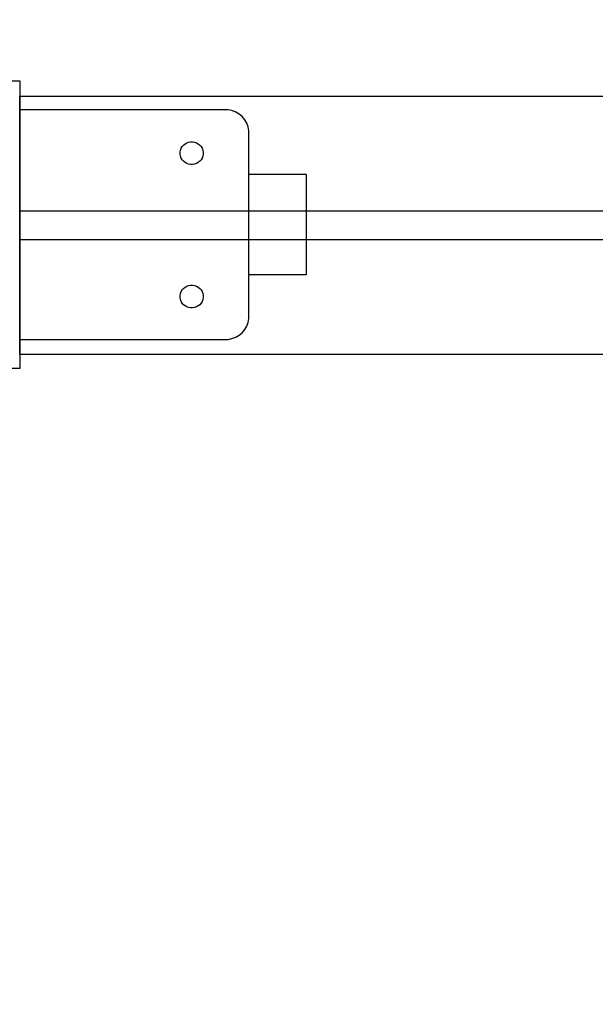
# Model space of a CAD drawing. Units: millimetres. Extents: x 20 to 31930, y -621 to 12656.
# Drawn here: x 6858 to 7059, y 6850 to 7193 of the extents above; entities that cross this region are included whole.
import ezdxf

# ---------------------------------------------------------------- set-up
doc = ezdxf.new("R2010")
doc.units = ezdxf.units.MM
doc.layers.add('Dimensions', color=7, linetype='Continuous')
doc.styles.get("Standard").update_dxf_attribs({"font": 'arial.ttf'})
doc.dimstyles.new('Leikkiset keinu', dxfattribs={"dimtxt": 150, "dimasz": 2.5, "dimexe": 0.06, "dimexo": 0.625, "dimtad": 0, "dimtih": 1, "dimtoh": 1, "dimdec": 0, "dimtxsty": 'Standard', "dimcen": 2.5, "dimadec": 0, "dimazin": 0, "dimtfac": 1, "dimtmove": 0, "dimatfit": 3, "dimfxl": 1, "dimarcsym": 0})

# ---------------------------------------------------------------- blocks, each defined once
blk = doc.blocks.new('*D312')
at = {"layer": 'Defpoints', "color": 0}
for p in [(20.42, 7400.71), (11926.77, 7356.52), (11926.77, -522.62)]:
    blk.add_point(p, dxfattribs=at)
at = {"layer": 'Dimensions', "color": 0, "lineweight": -2}
for p, q in [((20.42, 7400.09), (20.42, -522.68)), ((11926.77, 7355.89), (11926.77, -522.68)), ((22.92, -522.62), (5698.09, -522.62)), ((11924.27, -522.62), (6249.09, -522.62))]:
    blk.add_line(p, q, dxfattribs=at)
at = {"layer": 'Dimensions', "color": 0}
for points in [[(22.92, -522.2), (22.92, -523.03), (20.42, -522.62)], [(11924.27, -523.03), (11924.27, -522.2), (11926.77, -522.62)]]:
    blk.add_solid(points, dxfattribs=at)
at = {"layer": 'Dimensions', "color": 0, "insert": (5973.59, -522.62), "char_height": 150, "attachment_point": 5}
blk.add_mtext('11906', dxfattribs=at)
blk = doc.blocks.new('*D313')
at = {"layer": 'Defpoints', "color": 0}
for p in [(10426.77, 10325.5), (14098.67, 10325.5), (6398.61, 224.08)]:
    blk.add_point(p, dxfattribs=at)
at = {"layer": 'Dimensions', "color": 0, "lineweight": -2}
for p, q in [((10427.39, 10325.5), (14098.73, 10325.5)), ((14098.67, 10323), (14098.67, 5351.99)), ((14098.67, 226.58), (14098.67, 5197.59)), ((6399.23, 224.08), (14098.73, 224.08))]:
    blk.add_line(p, q, dxfattribs=at)
at = {"layer": 'Dimensions', "color": 0}
for points in [[(14099.09, 10323), (14098.25, 10323), (14098.67, 10325.5)], [(14098.25, 226.58), (14099.09, 226.58), (14098.67, 224.08)]]:
    blk.add_solid(points, dxfattribs=at)
at = {"layer": 'Dimensions', "color": 0, "insert": (14098.67, 5274.79), "char_height": 150, "attachment_point": 5}
blk.add_mtext('10101', dxfattribs=at)
blk = doc.blocks.new('*D314')
at = {"layer": 'Defpoints', "color": 0}
for p in [(10537.87, 7071.82), (2027.62, 6695.57), (2027.62, -8.82)]:
    blk.add_point(p, dxfattribs=at)
at = {"layer": 'Dimensions', "color": 0, "lineweight": -2}
for p, q in [((10537.87, 7071.2), (10537.87, -8.88)), ((2027.62, 6694.94), (2027.62, -8.88)), ((2030.12, -8.82), (6058.62, -8.82)), ((10535.37, -8.82), (6506.87, -8.82))]:
    blk.add_line(p, q, dxfattribs=at)
at = {"layer": 'Dimensions', "color": 0}
for points in [[(2030.12, -8.41), (2030.12, -9.24), (2027.62, -8.82)], [(10535.37, -9.24), (10535.37, -8.41), (10537.87, -8.82)]]:
    blk.add_solid(points, dxfattribs=at)
at = {"layer": 'Dimensions', "color": 0, "insert": (6282.75, -8.82), "char_height": 150, "attachment_point": 5}
blk.add_mtext('8510', dxfattribs=at)

msp = doc.modelspace()

# ---------------------------------------------------------------- linework, layer by layer
at = {"lineweight": -2}
for p, q in [((6857.97, 7171.81), (6757.97, 7171.81)), ((6857.97, 7071.81), (6857.97, 7171.81)), ((6857.75, 7166.56), (6857.75, 7166.65)), ((6857.75, 7166.65), (8617.75, 7166.65)), ((6857.75, 7166.29), (6857.75, 7166.56)), ((6857.75, 7165.84), (6857.75, 7166.29)), ((6857.75, 7165.24), (6857.75, 7165.84)), ((6857.75, 7164.51), (6857.75, 7165.24)), ((6857.75, 7163.65), (6857.75, 7164.51)), ((6857.75, 7162.7), (6857.75, 7163.65)), ((6857.75, 7161.69), (6857.75, 7162.7)), ((6929.75, 7161.81), (6857.75, 7161.81)), ((6857.75, 7160.65), (6857.75, 7161.69)), ((6857.75, 7128.64), (6857.75, 7160.65)), ((6930.45, 7161.81), (6929.75, 7161.81)), ((6931.82, 7161.57), (6930.45, 7161.81)), ((6933.14, 7161.09), (6931.82, 7161.57)), ((6934.35, 7160.39), (6933.14, 7161.09)), ((6935.42, 7159.49), (6934.35, 7160.39)), ((6936.32, 7158.42), (6935.42, 7159.49)), ((6937.02, 7157.21), (6936.32, 7158.42)), ((6937.5, 7155.89), (6937.02, 7157.21)), ((6937.75, 7154.51), (6937.5, 7155.89)), ((6937.75, 7153.81), (6937.75, 7154.51)), ((6937.75, 7090.31), (6937.75, 7153.81)), ((6914.46, 7149.04), (6914.91, 7149.58)), ((6914.91, 7149.58), (6915.44, 7150.03)), ((6915.44, 7150.03), (6916.05, 7150.38)), ((6916.05, 7150.38), (6916.71, 7150.62)), ((6916.71, 7150.62), (6917.4, 7150.74)), ((6917.4, 7150.74), (6918.1, 7150.74)), ((6918.1, 7150.74), (6918.78, 7150.62)), ((6918.78, 7150.62), (6919.44, 7150.38)), ((6919.44, 7150.38), (6920.05, 7150.03)), ((6920.05, 7150.03), (6920.58, 7149.58)), ((6920.58, 7149.58), (6921.03, 7149.04)), ((6913.75, 7147.09), (6913.87, 7147.78)), ((6913.75, 7146.74), (6913.75, 7147.09)), ((6913.75, 7146.39), (6913.75, 7146.74)), ((6913.87, 7145.7), (6913.75, 7146.39)), ((6913.87, 7147.78), (6914.11, 7148.44)), ((6914.11, 7148.44), (6914.46, 7149.04)), ((6921.03, 7149.04), (6921.38, 7148.44)), ((6921.38, 7148.44), (6921.62, 7147.78)), ((6921.62, 7147.78), (6921.75, 7147.09)), ((6921.75, 7146.39), (6921.62, 7145.7)), ((6921.75, 7147.09), (6921.75, 7146.74)), ((6921.75, 7146.74), (6921.75, 7146.39)), ((6914.11, 7145.04), (6913.87, 7145.7)), ((6914.46, 7144.44), (6914.11, 7145.04)), ((6914.91, 7143.9), (6914.46, 7144.44)), ((6915.44, 7143.45), (6914.91, 7143.9)), ((6916.05, 7143.1), (6915.44, 7143.45)), ((6916.71, 7142.86), (6916.05, 7143.1)), ((6917.4, 7142.74), (6916.71, 7142.86)), ((6918.1, 7142.74), (6917.4, 7142.74)), ((6918.78, 7142.86), (6918.1, 7142.74)), ((6919.44, 7143.1), (6918.78, 7142.86)), ((6920.05, 7143.45), (6919.44, 7143.1)), ((6920.58, 7143.9), (6920.05, 7143.45)), ((6921.03, 7144.44), (6920.58, 7143.9)), ((6921.38, 7145.04), (6921.03, 7144.44)), ((6921.62, 7145.7), (6921.38, 7145.04)), ((6957.75, 7139.31), (6937.75, 7139.31)), ((6957.75, 7139.31), (6957.75, 7138.72)), ((6957.75, 7138.72), (6957.75, 7136.97)), ((6957.75, 7136.97), (6957.75, 7134.19)), ((6957.75, 7134.19), (6957.75, 7130.56)), ((6857.75, 7128.29), (6857.75, 7128.64)), ((6957.75, 7130.56), (6957.75, 7126.34)), ((6857.75, 7127.96), (6857.75, 7128.29)), ((6857.75, 7127.64), (6857.75, 7127.96)), ((6857.75, 7127.36), (6857.75, 7127.64)), ((6857.75, 7127.11), (6857.75, 7127.36)), ((6857.75, 7126.91), (6857.75, 7127.11)), ((6857.75, 7126.76), (6857.75, 7126.91)), ((6857.75, 7126.67), (6857.75, 7126.76)), ((6857.75, 7126.64), (6857.75, 7126.67)), ((6857.75, 7126.6), (6857.75, 7126.64)), ((6857.75, 7126.64), (8617.75, 7126.64)), ((6857.75, 7126.46), (6857.75, 7126.6)), ((6857.75, 7126.24), (6857.75, 7126.46)), ((6857.75, 7125.94), (6857.75, 7126.24)), ((6857.75, 7125.57), (6857.75, 7125.94)), ((6857.75, 7125.14), (6857.75, 7125.57)), ((6857.75, 7124.67), (6857.75, 7125.14)), ((6957.75, 7126.34), (6957.75, 7121.81)), ((6857.75, 7124.16), (6857.75, 7124.67)), ((6857.75, 7123.64), (6857.75, 7124.16)), ((6857.75, 7119.64), (6857.75, 7123.64)), ((6957.75, 7121.81), (6957.75, 7117.28)), ((6857.75, 7119.12), (6857.75, 7119.64)), ((6857.75, 7118.62), (6857.75, 7119.12)), ((6857.75, 7118.14), (6857.75, 7118.62)), ((6857.75, 7117.71), (6857.75, 7118.14)), ((6857.75, 7117.34), (6857.75, 7117.71)), ((6857.75, 7117.04), (6857.75, 7117.34)), ((6857.75, 7116.82), (6857.75, 7117.04)), ((6857.75, 7116.69), (6857.75, 7116.82)), ((6857.75, 7116.64), (6857.75, 7116.69)), ((6857.75, 7116.61), (6857.75, 7116.64)), ((6857.75, 7116.64), (8617.75, 7116.64)), ((6857.75, 7116.52), (6857.75, 7116.61)), ((6857.75, 7116.37), (6857.75, 7116.52)), ((6857.75, 7116.17), (6857.75, 7116.37)), ((6857.75, 7115.93), (6857.75, 7116.17)), ((6857.75, 7115.64), (6857.75, 7115.93)), ((6857.75, 7115.33), (6857.75, 7115.64)), ((6857.75, 7114.99), (6857.75, 7115.33)), ((6857.75, 7114.64), (6857.75, 7114.99)), ((6957.75, 7117.28), (6957.75, 7113.06)), ((6857.75, 7082.65), (6857.75, 7114.64)), ((6957.75, 7113.06), (6957.75, 7109.44)), ((6957.75, 7109.44), (6957.75, 7106.66)), ((6957.75, 7106.66), (6957.75, 7104.91)), ((6957.75, 7104.91), (6957.75, 7104.31)), ((6957.75, 7104.31), (6937.75, 7104.31)), ((6913.75, 7097.1), (6913.87, 7097.79)), ((6913.87, 7097.79), (6914.11, 7098.45)), ((6914.11, 7098.45), (6914.46, 7099.06)), ((6914.46, 7099.06), (6914.91, 7099.59)), ((6914.91, 7099.59), (6915.44, 7100.04)), ((6915.44, 7100.04), (6916.05, 7100.39)), ((6916.05, 7100.39), (6916.71, 7100.63)), ((6916.71, 7100.63), (6917.4, 7100.75)), ((6917.4, 7100.75), (6918.1, 7100.75)), ((6918.1, 7100.75), (6918.78, 7100.63)), ((6918.78, 7100.63), (6919.44, 7100.39)), ((6919.44, 7100.39), (6920.05, 7100.04)), ((6920.05, 7100.04), (6920.58, 7099.59)), ((6920.58, 7099.59), (6921.03, 7099.06)), ((6921.03, 7099.06), (6921.38, 7098.45)), ((6921.38, 7098.45), (6921.62, 7097.79)), ((6921.62, 7097.79), (6921.75, 7097.1)), ((6913.75, 7096.75), (6913.75, 7097.1)), ((6913.75, 7096.4), (6913.75, 7096.75)), ((6913.87, 7095.71), (6913.75, 7096.4)), ((6914.11, 7095.06), (6913.87, 7095.71)), ((6914.46, 7094.45), (6914.11, 7095.06)), ((6914.91, 7093.91), (6914.46, 7094.45)), ((6921.03, 7094.45), (6920.58, 7093.91)), ((6921.38, 7095.06), (6921.03, 7094.45)), ((6921.62, 7095.71), (6921.38, 7095.06)), ((6921.75, 7096.4), (6921.62, 7095.71)), ((6921.75, 7097.1), (6921.75, 7096.75)), ((6921.75, 7096.75), (6921.75, 7096.4)), ((6915.44, 7093.46), (6914.91, 7093.91)), ((6916.05, 7093.11), (6915.44, 7093.46)), ((6916.71, 7092.87), (6916.05, 7093.11)), ((6917.4, 7092.75), (6916.71, 7092.87)), ((6918.1, 7092.75), (6917.4, 7092.75)), ((6918.78, 7092.87), (6918.1, 7092.75)), ((6919.44, 7093.11), (6918.78, 7092.87)), ((6920.05, 7093.46), (6919.44, 7093.11)), ((6920.58, 7093.91), (6920.05, 7093.46)), ((6937.02, 7086.42), (6937.5, 7087.73)), ((6937.5, 7087.73), (6937.75, 7089.11)), ((6937.75, 7089.81), (6937.75, 7090.31)), ((6937.75, 7089.11), (6937.75, 7089.81)), ((6934.35, 7083.23), (6935.42, 7084.13)), ((6935.42, 7084.13), (6936.32, 7085.21)), ((6936.32, 7085.21), (6937.02, 7086.42)), ((6857.75, 7081.61), (6857.75, 7082.65)), ((6857.75, 7081.81), (6929.75, 7081.81)), ((6857.75, 7080.6), (6857.75, 7081.61)), ((6857.75, 7079.65), (6857.75, 7080.6)), ((6929.75, 7081.81), (6930.45, 7081.81)), ((6930.45, 7081.81), (6931.82, 7082.06)), ((6931.82, 7082.06), (6933.14, 7082.53)), ((6933.14, 7082.53), (6934.35, 7083.23)), ((6857.75, 7078.79), (6857.75, 7079.65)), ((6857.75, 7078.05), (6857.75, 7078.79)), ((6857.75, 7077.45), (6857.75, 7078.05)), ((6857.75, 7077.01), (6857.75, 7077.45)), ((6857.75, 7076.74), (6857.75, 7077.01)), ((6857.75, 7076.65), (6857.75, 7076.74)), ((6857.75, 7076.65), (8617.75, 7076.65)), ((6757.97, 7071.81), (6857.97, 7071.81))]:
    msp.add_line(p, q, dxfattribs=at)

# ---------------------------------------------------------------- dimensions: what is measured, and where the dimension line sits
at = {"layer": 'Dimensions'}
dim = msp.add_linear_dim(base=(14098.67, 10325.5), p1=(6398.61, 224.08), p2=(10426.77, 10325.5), angle=90, dimstyle='Leikkiset keinu', override={"dimlfac": 1}, dxfattribs=at)
dim.commit()
dim.dimension.update_dxf_attribs({"geometry": '*D313', "text_midpoint": (14098.67, 5274.79)})
for base, p1, p2, picture, middle in [((11926.77, -522.62), (20.42, 7400.71), (11926.77, 7356.52), '*D312', (5973.59, -522.62)), ((2027.62, -8.82), (10537.87, 7071.82), (2027.62, 6695.57), '*D314', (6282.75, -8.82))]:
    dim = msp.add_linear_dim(base=base, p1=p1, p2=p2, dimstyle='Leikkiset keinu', override={"dimlfac": 1}, dxfattribs=at)
    dim.commit()
    dim.dimension.update_dxf_attribs({"geometry": picture, "text_midpoint": middle})

doc.saveas('drawing.dxf')
